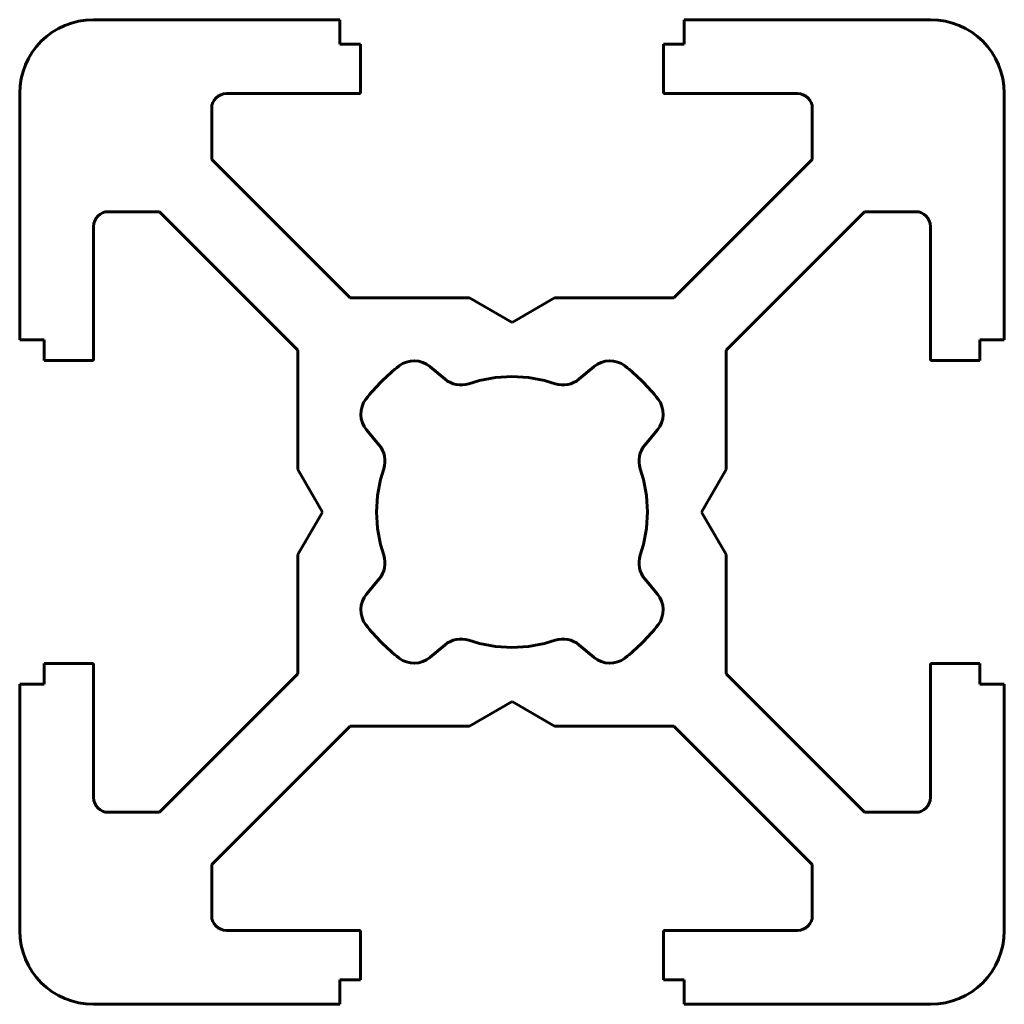
# Model space of a CAD drawing. Units: millimetres. Extents: x -10 to 10, y -10 to 10.
import ezdxf

# ---------------------------------------------------------------- set-up
doc = ezdxf.new("R2010")
doc.units = ezdxf.units.MM
doc.linetypes.add('K5LT_BASIC', pattern=[0])

msp = doc.modelspace()

# ---------------------------------------------------------------- linework, layer by layer
at = {"color": 5, "linetype": 'K5LT_BASIC', "lineweight": 60, "true_color": 0x0000ff}
for p, q in [((-8.5, 10), (-3.5, 10)), ((-3.5, 9.5), (-3.5, 10)), ((3.5, 10), (8.5, 10)), ((3.5, 9.5), (3.5, 10)), ((-3.5, 9.5), (-3.075, 9.5)), ((-3.075, 8.5), (-3.075, 9.5)), ((3.075, 9.5), (3.5, 9.5)), ((3.075, 8.5), (3.075, 9.5)), ((-10, 3.5), (-10, 8.5)), ((-5.8, 8.5), (-3.075, 8.5)), ((5.8, 8.5), (3.075, 8.5)), ((10, 3.5), (10, 8.5)), ((-6.1, 7.161), (-6.1, 8.2)), ((6.1, 7.161), (6.1, 8.2)), ((-3.289, 4.35), (-6.1, 7.161)), ((3.289, 4.35), (6.1, 7.161)), ((-7.161, 6.1), (-8.2, 6.1)), ((-4.35, 3.289), (-7.161, 6.1)), ((4.35, 3.289), (7.161, 6.1)), ((7.161, 6.1), (8.2, 6.1)), ((-8.5, 5.8), (-8.5, 3.075)), ((8.5, 5.8), (8.5, 3.075)), ((-0.866, 4.35), (-3.289, 4.35)), ((0, 3.85), (-0.866, 4.35)), ((0, 3.85), (0.866, 4.35)), ((3.289, 4.35), (0.866, 4.35)), ((-9.5, 3.5), (-10, 3.5)), ((-9.5, 3.075), (-9.5, 3.5)), ((9.5, 3.075), (9.5, 3.5)), ((9.5, 3.5), (10, 3.5)), ((-4.35, 3.289), (-4.35, 0.866)), ((4.35, 3.289), (4.35, 0.866)), ((-8.5, 3.075), (-9.5, 3.075)), ((8.5, 3.075), (9.5, 3.075)), ((-1.36, 2.697), (-1.667, 2.954)), ((1.36, 2.697), (1.667, 2.954)), ((-2.697, 1.36), (-2.954, 1.667)), ((2.697, 1.36), (2.954, 1.667)), ((-3.85, 0), (-4.35, 0.866)), ((3.85, 0), (4.35, 0.866)), ((-3.85, 0), (-4.35, -0.866)), ((3.85, 0), (4.35, -0.866)), ((-4.35, -0.866), (-4.35, -3.289)), ((4.35, -0.866), (4.35, -3.289)), ((-2.697, -1.36), (-2.954, -1.667)), ((2.697, -1.36), (2.954, -1.667)), ((-1.36, -2.697), (-1.667, -2.954)), ((1.36, -2.697), (1.667, -2.954)), ((-9.5, -3.5), (-9.5, -3.075)), ((-8.5, -3.075), (-9.5, -3.075)), ((-8.5, -5.8), (-8.5, -3.075)), ((8.5, -5.8), (8.5, -3.075)), ((8.5, -3.075), (9.5, -3.075)), ((9.5, -3.5), (9.5, -3.075)), ((-4.35, -3.289), (-7.161, -6.1)), ((4.35, -3.289), (7.161, -6.1)), ((-10, -8.5), (-10, -3.5)), ((-9.5, -3.5), (-10, -3.5)), ((9.5, -3.5), (10, -3.5)), ((10, -8.5), (10, -3.5)), ((0, -3.85), (-0.866, -4.35)), ((0, -3.85), (0.866, -4.35)), ((-3.289, -4.35), (-6.1, -7.161)), ((-0.866, -4.35), (-3.289, -4.35)), ((3.289, -4.35), (0.866, -4.35)), ((3.289, -4.35), (6.1, -7.161)), ((-7.161, -6.1), (-8.2, -6.1)), ((7.161, -6.1), (8.2, -6.1)), ((-6.1, -7.161), (-6.1, -8.2)), ((6.1, -7.161), (6.1, -8.2)), ((-5.8, -8.5), (-3.075, -8.5)), ((-3.075, -8.5), (-3.075, -9.5)), ((3.075, -8.5), (3.075, -9.5)), ((5.8, -8.5), (3.075, -8.5)), ((-3.5, -9.5), (-3.075, -9.5)), ((-3.5, -9.5), (-3.5, -10)), ((3.075, -9.5), (3.5, -9.5)), ((3.5, -9.5), (3.5, -10)), ((-8.5, -10), (-3.5, -10)), ((3.5, -10), (8.5, -10))]:
    msp.add_line(p, q, dxfattribs=at)
for centre, radius, start, end in [((-8.5, 8.5), 1.5, 90, 180), ((8.5, 8.5), 1.5, 0, 90), ((-5.8, 8.2), 0.3, 90, 180), ((5.8, 8.2), 0.3, 0, 90), ((-8.2, 5.8), 0.3, 90, 180), ((8.2, 5.8), 0.3, 0, 90), ((-1.988, 2.571), 0.5, 50, 127.7178), ((1.988, 2.571), 0.5, 52.2822, 130), ((0, 0), 3.75, 127.7178, 142.2822), ((0, 0), 3.75, 37.7178, 52.2822), ((-1.039, 3.08), 0.5, 230, 288.6396), ((0, 0), 2.75, 71.3604, 108.6396), ((1.039, 3.08), 0.5, 251.3604, 310), ((-2.571, 1.988), 0.5, 142.2822, 219.9999), ((2.571, 1.988), 0.5, 320.0001, 37.7178), ((-3.08, 1.039), 0.5, 341.3604, 39.9999), ((3.08, 1.039), 0.5, 140.0001, 198.6396), ((0, 0), 2.75, 161.3604, 198.6396), ((0, 0), 2.75, 341.3604, 18.6396), ((-3.08, -1.039), 0.5, 320.0001, 18.6396), ((3.08, -1.039), 0.5, 161.3604, 219.9999), ((-2.571, -1.988), 0.5, 140.0001, 217.7178), ((2.571, -1.988), 0.5, 322.2822, 39.9999), ((0, 0), 3.75, 217.7178, 232.2822), ((0, 0), 3.75, 307.7178, 322.2822), ((-1.039, -3.08), 0.5, 71.3604, 130), ((1.039, -3.08), 0.5, 50, 108.6396), ((0, 0), 2.75, 251.3604, 288.6396), ((-1.988, -2.571), 0.5, 232.2822, 310), ((1.988, -2.571), 0.5, 230, 307.7178), ((-8.2, -5.8), 0.3, 180, 270), ((8.2, -5.8), 0.3, 270, 0), ((-5.8, -8.2), 0.3, 180, 270), ((5.8, -8.2), 0.3, 270, 0), ((-8.5, -8.5), 1.5, 180, 270), ((8.5, -8.5), 1.5, 270, 0)]:
    msp.add_arc(centre, radius, start, end, dxfattribs=at)

doc.saveas('drawing.dxf')
